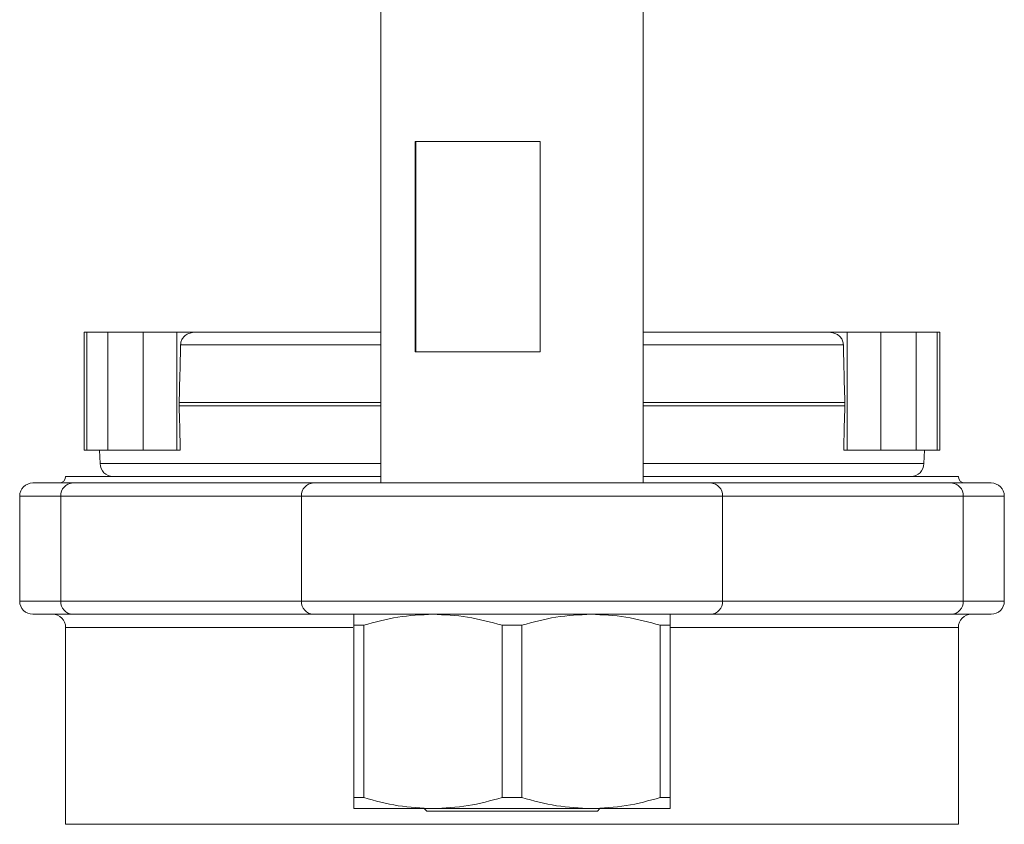
# Model space of a CAD drawing. Units: millimetres. Extents: x 0 to 1276, y 0 to 2610.
# Drawn here: x 943 to 1018, y 1204 to 1265 of the extents above; entities that cross this region are included whole.
import ezdxf

# ---------------------------------------------------------------- set-up
doc = ezdxf.new("R2010")
doc.units = ezdxf.units.MM
doc.layers.add('10', color=7, linetype='Continuous')

msp = doc.modelspace()

# ---------------------------------------------------------------- linework, layer by layer
at = {"layer": '10', "color": 7, "linetype": 'Continuous', "lineweight": 15}
for p, q in [((970.691, 1343.158), (970.691, 1229.667)), ((990.691, 1229.667), (990.691, 1343.158)), ((973.312, 1255.667), (982.847, 1255.667)), ((973.312, 1239.667), (973.312, 1255.667)), ((973.361, 1239.667), (973.361, 1255.667)), ((982.847, 1255.667), (982.847, 1239.667)), ((948.091, 1241.167), (948.091, 1232.167)), ((948.091, 1241.167), (948.317, 1241.167)), ((948.317, 1241.167), (948.317, 1232.167)), ((948.317, 1241.167), (949.904, 1241.167)), ((949.904, 1241.167), (949.904, 1232.167)), ((949.904, 1241.167), (952.591, 1241.167)), ((952.591, 1241.167), (952.591, 1232.167)), ((952.591, 1241.167), (955.172, 1241.167)), ((955.172, 1232.167), (955.172, 1241.167)), ((955.172, 1241.167), (957.087, 1241.167)), ((1004.294, 1241.167), (1006.209, 1241.167)), ((1006.209, 1241.167), (1006.209, 1232.167)), ((1006.209, 1241.167), (1008.79, 1241.167)), ((1008.79, 1241.167), (1008.79, 1232.167)), ((1008.79, 1241.167), (1011.477, 1241.167)), ((1011.477, 1241.167), (1011.477, 1232.167)), ((1011.477, 1241.167), (1013.064, 1241.167)), ((1013.064, 1241.167), (1013.064, 1232.167)), ((1013.064, 1241.167), (1013.29, 1241.167)), ((1013.29, 1232.167), (1013.29, 1241.167)), ((955.452, 1240.193), (970.691, 1240.193)), ((990.691, 1240.193), (1005.929, 1240.193)), ((982.847, 1239.667), (973.312, 1239.667)), ((955.34, 1235.798), (955.34, 1235.536)), ((955.34, 1235.798), (970.691, 1235.798)), ((970.691, 1235.536), (955.34, 1235.536)), ((990.691, 1235.798), (1006.042, 1235.798)), ((1006.042, 1235.536), (990.691, 1235.536)), ((1006.042, 1235.536), (1006.042, 1235.798)), ((948.091, 1232.167), (948.317, 1232.167)), ((948.317, 1232.167), (949.904, 1232.167)), ((949.282, 1232.167), (949.309, 1231.141)), ((949.904, 1232.167), (952.591, 1232.167)), ((952.591, 1232.167), (955.172, 1232.167)), ((955.172, 1232.167), (955.425, 1232.167)), ((1006.209, 1232.167), (1005.956, 1232.167)), ((1006.209, 1232.167), (1008.79, 1232.167)), ((1008.79, 1232.167), (1011.477, 1232.167)), ((1011.477, 1232.167), (1013.064, 1232.167)), ((1012.072, 1231.141), (1012.099, 1232.167)), ((1013.064, 1232.167), (1013.29, 1232.167)), ((949.309, 1231.141), (970.691, 1231.141)), ((990.691, 1231.141), (1012.072, 1231.141)), ((946.691, 1230.167), (970.691, 1230.167)), ((990.691, 1230.167), (1014.691, 1230.167)), ((965.568, 1229.667), (947.238, 1229.667)), ((995.813, 1229.667), (965.568, 1229.667)), ((1014.143, 1229.667), (995.813, 1229.667)), ((943.191, 1228.667), (943.191, 1220.667)), ((943.191, 1228.667), (946.321, 1228.667)), ((946.321, 1228.667), (964.652, 1228.667)), ((946.321, 1220.667), (946.321, 1228.667)), ((964.652, 1228.667), (996.73, 1228.667)), ((964.652, 1228.667), (964.652, 1220.667)), ((996.73, 1228.667), (996.73, 1220.667)), ((996.73, 1228.667), (1015.06, 1228.667)), ((1015.06, 1220.667), (1015.06, 1228.667)), ((1015.06, 1228.667), (1018.191, 1228.667)), ((1018.191, 1220.667), (1018.191, 1228.667)), ((943.191, 1220.667), (946.321, 1220.667)), ((964.652, 1220.667), (946.321, 1220.667)), ((964.652, 1220.667), (996.73, 1220.667)), ((996.73, 1220.667), (1015.06, 1220.667)), ((1015.06, 1220.667), (1018.191, 1220.667)), ((947.238, 1219.667), (965.568, 1219.667)), ((965.568, 1219.667), (995.813, 1219.667)), ((995.813, 1219.667), (1014.143, 1219.667)), ((969.394, 1218.83), (968.641, 1218.83)), ((968.641, 1218.83), (968.641, 1205.704)), ((969.394, 1205.704), (969.394, 1218.83)), ((981.444, 1218.83), (979.937, 1218.83)), ((979.937, 1218.83), (979.937, 1205.704)), ((981.444, 1205.704), (981.444, 1218.83)), ((991.987, 1218.83), (991.987, 1205.704)), ((992.741, 1218.83), (991.987, 1218.83)), ((992.741, 1205.704), (992.741, 1218.83)), ((946.691, 1218.667), (946.691, 1203.667)), ((968.579, 1218.667), (946.691, 1218.667)), ((1014.691, 1218.667), (992.756, 1218.667)), ((1014.691, 1203.667), (1014.691, 1218.667)), ((968.641, 1205.704), (969.394, 1205.704)), ((979.937, 1205.704), (981.444, 1205.704)), ((991.987, 1205.704), (992.741, 1205.704)), ((968.641, 1204.867), (974.666, 1204.867)), ((973.991, 1204.867), (974.191, 1204.667)), ((974.191, 1204.667), (987.191, 1204.667)), ((974.666, 1204.867), (986.716, 1204.867)), ((986.716, 1204.867), (992.741, 1204.867)), ((987.191, 1204.667), (987.391, 1204.867)), ((1014.691, 1203.667), (946.691, 1203.667))]:
    msp.add_line(p, q, dxfattribs=at)
at = {"layer": '10', "color": 7, "linetype": 'Continuous', "lineweight": 15, "flags": 128}
msp.add_lwpolyline([(947.238, 1229.667), (946.538, 1229.667), (946.221, 1229.667), (946.071, 1229.667), (946.035, 1229.667), (946.026, 1229.667), (946.025, 1229.667), (946.025, 1229.667), (946.025, 1229.667), (946.025, 1229.667), (946.025, 1229.667), (946.025, 1229.667), (946.024, 1229.667), (946.014, 1229.667), (945.966, 1229.667), (945.563, 1229.667), (945.017, 1229.667), (944.721, 1229.667), (944.489, 1229.667), (944.323, 1229.667), (944.223, 1229.667), (944.192, 1229.667)], dxfattribs=at)
at = {"layer": '10', "color": 7, "linetype": 'Continuous', "lineweight": 15}
for centre, radius, start, end in [((950.309, 1231.167), 1, 181.5, 270), ((1011.072, 1231.167), 1, 270, 358.5), ((946.191, 1230.167), 0.5, 270, 0), ((1015.191, 1230.167), 0.5, 180, 270), ((944.191, 1228.667), 1, 90, 180), ((947.281, 1228.707), 0.961, 92.60299, 182.38555), ((965.612, 1228.707), 0.961, 92.60299, 182.38555), ((995.769, 1228.707), 0.961, 357.61445, 87.39701), ((1014.1, 1228.707), 0.961, 357.61445, 87.39701), ((1017.191, 1228.667), 1, 0, 90), ((944.191, 1220.667), 1, 180, 270), ((947.281, 1220.627), 0.961, 177.61445, 267.39701), ((965.612, 1220.627), 0.961, 177.61445, 267.39701), ((995.769, 1220.627), 0.961, 272.60299, 2.38555), ((1014.1, 1220.627), 0.961, 272.60299, 2.38555), ((1017.191, 1220.667), 1, 270, 0), ((945.691, 1218.667), 1, 0, 90), ((1015.691, 1218.667), 1, 90, 180)]:
    msp.add_arc(centre, radius, start, end, dxfattribs=at)
for points, knots in [([(957.087, 1241.167), (956.967, 1241.167), (956.729, 1241.169), (956.297, 1241.137), (955.927, 1241.007), (955.669, 1240.806), (955.506, 1240.537), (955.457, 1240.322), (955.452, 1240.207), (955.452, 1240.193)], [0, 0, 0, 0, 0.21895, 0.43589, 0.577959, 0.720645, 0.850434, 0.981638, 1, 1, 1, 1]), ([(957.087, 1241.167), (958.318, 1241.167), (960.8, 1241.167), (965.444, 1241.167), (968.811, 1241.167), (970.656, 1241.167), (970.691, 1241.167)], [0, 0, 0, 0, 0.327515, 0.660595, 0.993676, 1, 1, 1, 1]), ([(990.691, 1241.167), (990.725, 1241.167), (992.57, 1241.167), (995.937, 1241.167), (1000.581, 1241.167), (1003.063, 1241.167), (1004.294, 1241.167)], [0, 0, 0, 0, 0.006324, 0.339405, 0.672485, 1, 1, 1, 1]), ([(1005.929, 1240.193), (1005.917, 1240.298), (1005.893, 1240.507), (1005.731, 1240.781), (1005.494, 1240.981), (1005.203, 1241.101), (1004.878, 1241.157), (1004.553, 1241.167), (1004.379, 1241.167), (1004.294, 1241.167)], [0, 0, 0, 0, 0.135164, 0.270457, 0.402272, 0.531106, 0.671033, 0.840703, 1, 1, 1, 1]), ([(955.452, 1240.193), (955.426, 1239.193), (955.388, 1237.728), (955.351, 1236.263), (955.34, 1235.798)], [0, 0, 0, 0, 0.682296, 1, 1, 1, 1]), ([(1006.042, 1235.798), (1006.016, 1236.797), (1005.98, 1238.262), (1005.942, 1239.727), (1005.929, 1240.193)], [0, 0, 0, 0, 0.682296, 1, 1, 1, 1]), ([(955.34, 1235.536), (955.365, 1234.536), (955.393, 1233.413), (955.422, 1232.29), (955.425, 1232.167)], [0, 0, 0, 0, 0.890114, 1, 1, 1, 1]), ([(1005.956, 1232.167), (1005.982, 1233.166), (1006.011, 1234.289), (1006.038, 1235.412), (1006.042, 1235.536)], [0, 0, 0, 0, 0.890114, 1, 1, 1, 1]), ([(1017.191, 1229.667), (1017.154, 1229.667), (1017.081, 1229.667), (1016.475, 1229.667), (1015.546, 1229.667), (1014.61, 1229.667), (1014.143, 1229.667)], [0, 0, 0, 0, 0.249954, 0.499286, 0.750083, 1, 1, 1, 1]), ([(944.192, 1219.667), (944.192, 1219.667), (944.193, 1219.667), (944.257, 1219.667), (944.379, 1219.667), (944.532, 1219.667), (944.728, 1219.667), (944.966, 1219.667), (945.245, 1219.667), (945.542, 1219.667), (945.895, 1219.667), (946.289, 1219.667), (946.753, 1219.667), (947.076, 1219.667), (947.238, 1219.667)], [0, 0, 0, 0, 0.070491, 0.184651, 0.266948, 0.349244, 0.43154, 0.513836, 0.59592, 0.676732, 0.741342, 0.83826, 0.919131, 1, 1, 1, 1]), ([(968.641, 1219.667), (968.641, 1219.626), (968.641, 1219.544), (968.641, 1219.069), (968.641, 1218.83)], [0, 0, 0, 0, 0.49558, 1, 1, 1, 1]), ([(969.394, 1218.83), (970.255, 1219.066), (971.988, 1219.541), (973.769, 1219.625), (974.666, 1219.667)], [0, 0, 0, 0, 0.496196, 1, 1, 1, 1]), ([(974.666, 1219.667), (975.548, 1219.626), (977.328, 1219.544), (979.062, 1219.069), (979.937, 1218.83)], [0, 0, 0, 0, 0.49558, 1, 1, 1, 1]), ([(981.444, 1218.83), (982.305, 1219.066), (984.038, 1219.541), (985.819, 1219.625), (986.716, 1219.667)], [0, 0, 0, 0, 0.4961959, 1, 1, 1, 1]), ([(986.716, 1219.667), (987.598, 1219.626), (989.378, 1219.544), (991.112, 1219.069), (991.987, 1218.83)], [0, 0, 0, 0, 0.49558, 1, 1, 1, 1]), ([(992.741, 1218.83), (992.741, 1219.066), (992.741, 1219.541), (992.741, 1219.625), (992.741, 1219.667)], [0, 0, 0, 0, 0.496196, 1, 1, 1, 1]), ([(1014.143, 1219.667), (1014.61, 1219.667), (1015.546, 1219.667), (1016.475, 1219.667), (1017.081, 1219.667), (1017.154, 1219.667), (1017.191, 1219.667)], [0, 0, 0, 0, 0.24997, 0.500713, 0.750088, 1, 1, 1, 1]), ([(968.641, 1205.704), (968.641, 1205.468), (968.641, 1204.992), (968.641, 1204.909), (968.641, 1204.867)], [0, 0, 0, 0, 0.4961959, 1, 1, 1, 1]), ([(974.666, 1204.867), (973.783, 1204.907), (972.003, 1204.989), (970.269, 1205.464), (969.394, 1205.704)], [0, 0, 0, 0, 0.4955801, 1, 1, 1, 1]), ([(979.937, 1205.704), (979.077, 1205.468), (977.343, 1204.992), (975.563, 1204.909), (974.666, 1204.867)], [0, 0, 0, 0, 0.496196, 1, 1, 1, 1]), ([(986.716, 1204.867), (985.833, 1204.907), (984.053, 1204.989), (982.319, 1205.464), (981.444, 1205.704)], [0, 0, 0, 0, 0.49558, 1, 1, 1, 1]), ([(991.987, 1205.704), (991.127, 1205.468), (989.393, 1204.992), (987.613, 1204.909), (986.716, 1204.867)], [0, 0, 0, 0, 0.496196, 1, 1, 1, 1]), ([(992.741, 1204.867), (992.741, 1204.907), (992.741, 1204.989), (992.741, 1205.464), (992.741, 1205.704)], [0, 0, 0, 0, 0.49558, 1, 1, 1, 1])]:
    msp.add_open_spline(points, degree=3, knots=knots, dxfattribs=at)

doc.saveas('drawing.dxf')
